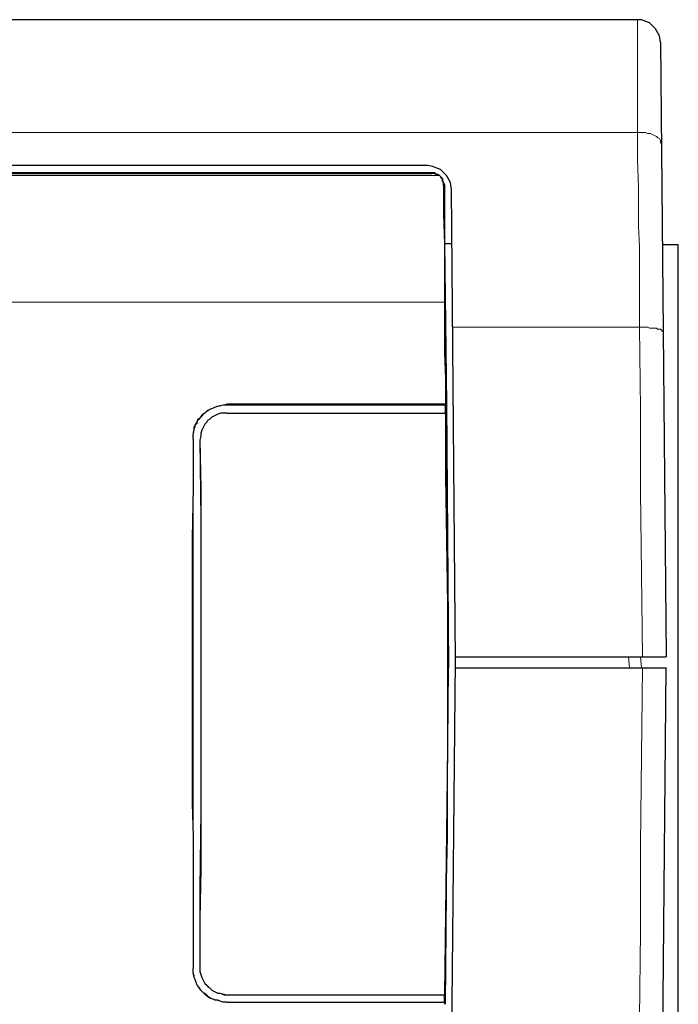
# Model space of a CAD drawing. Units: millimetres. Extents: x -296 to 296, y -209 to 209.
# Drawn here: x -133 to -105, y -129 to -88 of the extents above; entities that cross this region are included whole.
import ezdxf

# ---------------------------------------------------------------- set-up
doc = ezdxf.new("R2010")
doc.units = ezdxf.units.MM
doc.header["$MEASUREMENT"] = 0
doc.layers.add('layer 1', color=7, linetype='Continuous')

msp = doc.modelspace()

# ---------------------------------------------------------------- linework, layer by layer
at = {"layer": 'layer 1', "lineweight": 30}
for points in [[(-106.3763, -87.6512), (-106.3763, -87.6512), (-230.2437, -87.6512), (-230.2437, -87.6512)], [(-105.4027, -88.6249), (-105.4027, -88.6249), (-105.1487, -114.6599), (-105.1487, -114.6599)], [(-115.2663, -93.8319), (-115.2663, -93.8319), (-166.3627, -93.8319), (-166.3627, -93.8319)], [(-133.1733, -94.1705), (-133.1733, -94.1705), (-115.097, -94.1705), (-115.097, -94.1705)], [(-115.097, -94.1705), (-115.097, -94.1705), (-115.0547, -94.1282), (-115.0547, -94.1282)], [(-114.5467, -94.6362), (-114.5467, -94.6362), (-114.589, -94.6785), (-114.589, -94.6785)], [(-114.5467, -94.6362), (-114.5467, -94.6362), (-114.5467, -97.1339), (-114.5467, -97.1339)], [(-114.081, -114.8292), (-114.081, -114.8292), (-114.2503, -94.8479), (-114.2503, -94.8479)], [(-114.5467, -97.1339), (-114.5467, -97.1339), (-114.2503, -97.1339), (-114.2503, -97.1339)], [(-105.318, -97.1762), (-105.318, -97.1762), (-104.6407, -97.1762), (-104.6407, -97.1762)], [(-104.6407, -133.0749), (-104.6407, -133.0749), (-104.6407, -97.1762), (-104.6407, -97.1762)], [(-114.462, -103.9072), (-114.462, -103.9072), (-114.3773, -115.1255), (-114.3773, -115.1255)], [(-114.5043, -103.9495), (-114.5043, -103.9495), (-123.7753, -103.9495), (-123.7753, -103.9495)], [(-123.7753, -104.3305), (-123.7753, -104.3305), (-114.5043, -104.3305), (-114.5043, -104.3305)], [(-114.5043, -103.9919), (-114.5043, -103.9919), (-114.5043, -103.9495), (-114.5043, -103.9495)], [(-114.5043, -104.3305), (-114.5043, -104.3305), (-114.5043, -103.9919), (-114.5043, -103.9919)], [(-114.5043, -104.3305), (-114.5043, -104.3305), (-114.5043, -104.3305), (-114.5043, -104.3305)], [(-114.081, -114.6599), (-114.081, -114.6599), (-105.1487, -114.6599), (-105.1487, -114.6599)], [(-114.5043, -129.3919), (-114.5043, -129.3919), (-114.3773, -115.1255), (-114.3773, -115.1255)], [(-114.4197, -115.1255), (-114.4197, -115.1255), (-114.3773, -115.1255), (-114.3773, -115.1255)], [(-114.2927, -136.6309), (-114.2927, -136.6309), (-114.081, -114.8292), (-114.081, -114.8292)], [(-114.081, -115.1255), (-114.081, -115.1255), (-105.1487, -115.1255), (-105.1487, -115.1255)], [(-105.4027, -141.6262), (-105.4027, -141.6262), (-105.1487, -115.1255), (-105.1487, -115.1255)], [(-114.5467, -129.0109), (-114.5467, -129.0109), (-123.7753, -129.0109), (-123.7753, -129.0109)], [(-123.7753, -129.3072), (-123.7753, -129.3072), (-114.5467, -129.3072), (-114.5467, -129.3072)], [(-114.5467, -129.0109), (-114.5467, -129.0109), (-114.5467, -129.0109), (-114.5467, -129.0109)], [(-114.5467, -129.3072), (-114.5467, -129.3072), (-114.5467, -129.0109), (-114.5467, -129.0109)], [(-114.5467, -129.3072), (-114.5467, -129.3072), (-114.5467, -129.3072), (-114.5467, -129.3072)], [(-114.5467, -129.3072), (-114.5467, -129.3072), (-114.5467, -129.3919), (-114.5467, -129.3919)]]:
    msp.add_open_spline(points, degree=3, dxfattribs=at)
for points, knots in [([(-105.4027, -88.6249), (-105.4027, -88.6249), (-105.445, -88.3285), (-105.445, -88.3285), (-105.445, -88.3285), (-105.445, -88.3285), (-105.6143, -88.0322), (-105.6143, -88.0322), (-105.6143, -88.0322), (-105.6143, -88.0322), (-105.8683, -87.7782), (-105.8683, -87.7782), (-105.8683, -87.7782), (-105.8683, -87.7782), (-106.207, -87.6512), (-106.207, -87.6512), (-106.207, -87.6512), (-106.207, -87.6512), (-106.4187, -87.6512), (-106.4187, -87.6512)], [0, 0, 0, 0, 0.1666667, 0.1666667, 0.1666667, 0.1666667, 0.3333333, 0.3333333, 0.3333333, 0.3333333, 0.5, 0.5, 0.5, 0.5, 0.6666667, 0.6666667, 0.6666667, 0.6666667, 1, 1, 1, 1]), ([(-114.2503, -94.8479), (-114.2503, -94.8479), (-114.2927, -94.5515), (-114.2927, -94.5515), (-114.2927, -94.5515), (-114.2927, -94.5515), (-114.462, -94.2552), (-114.462, -94.2552), (-114.462, -94.2552), (-114.462, -94.2552), (-114.716, -94.0012), (-114.716, -94.0012), (-114.716, -94.0012), (-114.716, -94.0012), (-115.0547, -93.8742), (-115.0547, -93.8742), (-115.0547, -93.8742), (-115.0547, -93.8742), (-115.2663, -93.8319), (-115.2663, -93.8319)], [0, 0, 0, 0, 0.1666667, 0.1666667, 0.1666667, 0.1666667, 0.3333333, 0.3333333, 0.3333333, 0.3333333, 0.5, 0.5, 0.5, 0.5, 0.6666667, 0.6666667, 0.6666667, 0.6666667, 1, 1, 1, 1]), ([(-114.7583, -94.2552), (-114.7583, -94.2552), (-114.8007, -94.2552), (-114.8007, -94.2552), (-114.8007, -94.2552), (-114.8007, -94.2552), (-114.843, -94.2129), (-114.843, -94.2129), (-114.843, -94.2129), (-114.843, -94.2129), (-114.9277, -94.2129), (-114.9277, -94.2129), (-114.9277, -94.2129), (-114.9277, -94.2129), (-114.9277, -94.1705), (-114.9277, -94.1705), (-114.9277, -94.1705), (-114.9277, -94.1705), (-115.097, -94.1705), (-115.097, -94.1705)], [0, 0, 0, 0, 0.1666667, 0.1666667, 0.1666667, 0.1666667, 0.3333333, 0.3333333, 0.3333333, 0.3333333, 0.5, 0.5, 0.5, 0.5, 0.6666667, 0.6666667, 0.6666667, 0.6666667, 1, 1, 1, 1]), ([(-115.0547, -94.1282), (-115.0547, -94.1282), (-114.97, -94.1282), (-114.97, -94.1282), (-114.97, -94.1282), (-114.97, -94.1282), (-114.9277, -94.1705), (-114.9277, -94.1705), (-114.9277, -94.1705), (-114.9277, -94.1705), (-114.843, -94.2129), (-114.843, -94.2129), (-114.843, -94.2129), (-114.843, -94.2129), (-114.8007, -94.2129), (-114.8007, -94.2129), (-114.8007, -94.2129), (-114.8007, -94.2129), (-114.7583, -94.2552), (-114.7583, -94.2552), (-114.7583, -94.2552), (-114.7583, -94.2552), (-114.716, -94.2975), (-114.716, -94.2975), (-114.716, -94.2975), (-114.716, -94.2975), (-114.6737, -94.3399), (-114.6737, -94.3399), (-114.6737, -94.3399), (-114.6737, -94.3399), (-114.6313, -94.3822), (-114.6313, -94.3822), (-114.6313, -94.3822), (-114.6313, -94.3822), (-114.6313, -94.4669), (-114.6313, -94.4669), (-114.6313, -94.4669), (-114.6313, -94.4669), (-114.589, -94.5515), (-114.589, -94.5515), (-114.589, -94.5515), (-114.589, -94.5515), (-114.5467, -94.6362), (-114.5467, -94.6362)], [0, 0, 0, 0, 0.0833333, 0.0833333, 0.0833333, 0.0833333, 0.1666667, 0.1666667, 0.1666667, 0.1666667, 0.25, 0.25, 0.25, 0.25, 0.3333333, 0.3333333, 0.3333333, 0.3333333, 0.4166667, 0.4166667, 0.4166667, 0.4166667, 0.5, 0.5, 0.5, 0.5, 0.5833333, 0.5833333, 0.5833333, 0.5833333, 0.6666667, 0.6666667, 0.6666667, 0.6666667, 0.75, 0.75, 0.75, 0.75, 0.8333333, 0.8333333, 0.8333333, 0.8333333, 1, 1, 1, 1]), ([(-114.589, -94.6785), (-114.589, -94.6785), (-114.589, -94.5515), (-114.589, -94.5515), (-114.589, -94.5515), (-114.589, -94.5515), (-114.6313, -94.5092), (-114.6313, -94.5092), (-114.6313, -94.5092), (-114.6313, -94.5092), (-114.6313, -94.4245), (-114.6313, -94.4245), (-114.6313, -94.4245), (-114.6313, -94.4245), (-114.6737, -94.3822), (-114.6737, -94.3822), (-114.6737, -94.3822), (-114.6737, -94.3822), (-114.716, -94.2975), (-114.716, -94.2975), (-114.716, -94.2975), (-114.716, -94.2975), (-114.7583, -94.2552), (-114.7583, -94.2552)], [0, 0, 0, 0, 0.1428571, 0.1428571, 0.1428571, 0.1428571, 0.2857143, 0.2857143, 0.2857143, 0.2857143, 0.4285714, 0.4285714, 0.4285714, 0.4285714, 0.5714286, 0.5714286, 0.5714286, 0.5714286, 0.7142857, 0.7142857, 0.7142857, 0.7142857, 1, 1, 1, 1]), ([(-114.589, -94.6785), (-114.589, -94.6785), (-114.589, -95.9062), (-114.589, -95.9062), (-114.589, -95.9062), (-114.589, -95.9062), (-114.5467, -97.1339), (-114.5467, -97.1339), (-114.5467, -97.1339), (-114.5467, -97.1339), (-114.5467, -99.6315), (-114.5467, -99.6315)], [0, 0, 0, 0, 0.25, 0.25, 0.25, 0.25, 0.5, 0.5, 0.5, 0.5, 1, 1, 1, 1]), ([(-114.5467, -97.1339), (-114.5467, -97.1339), (-114.5043, -100.5205), (-114.5043, -100.5205), (-114.5043, -100.5205), (-114.5043, -100.5205), (-114.462, -103.9072), (-114.462, -103.9072)], [0, 0, 0, 0, 0.3333333, 0.3333333, 0.3333333, 0.3333333, 1, 1, 1, 1]), ([(-114.5467, -99.6315), (-114.5467, -99.6315), (-114.5467, -101.7905), (-114.5467, -101.7905), (-114.5467, -101.7905), (-114.5467, -101.7905), (-114.5043, -102.8489), (-114.5043, -102.8489), (-114.5043, -102.8489), (-114.5043, -102.8489), (-114.5043, -103.9072), (-114.5043, -103.9072)], [0, 0, 0, 0, 0.25, 0.25, 0.25, 0.25, 0.5, 0.5, 0.5, 0.5, 1, 1, 1, 1]), ([(-114.5043, -103.9072), (-114.5043, -103.9072), (-114.5043, -103.9495), (-114.5043, -103.9495), (-114.5043, -103.9495), (-114.5043, -103.9495), (-114.5043, -103.9495), (-114.5043, -103.9495)], [0, 0, 0, 0, 0.3333333, 0.3333333, 0.3333333, 0.3333333, 1, 1, 1, 1]), ([(-125.2147, -105.4312), (-125.2147, -105.4312), (-125.2147, -105.2619), (-125.2147, -105.2619), (-125.2147, -105.2619), (-125.2147, -105.2619), (-125.1723, -105.0502), (-125.1723, -105.0502), (-125.1723, -105.0502), (-125.1723, -105.0502), (-125.1723, -104.9232), (-125.1723, -104.9232), (-125.1723, -104.9232), (-125.1723, -104.9232), (-125.13, -104.8385), (-125.13, -104.8385), (-125.13, -104.8385), (-125.13, -104.8385), (-125.0453, -104.7115), (-125.0453, -104.7115), (-125.0453, -104.7115), (-125.0453, -104.7115), (-125.003, -104.5845), (-125.003, -104.5845), (-125.003, -104.5845), (-125.003, -104.5845), (-124.876, -104.4999), (-124.876, -104.4999), (-124.876, -104.4999), (-124.876, -104.4999), (-124.7913, -104.3729), (-124.7913, -104.3729), (-124.7913, -104.3729), (-124.7913, -104.3729), (-124.7067, -104.3305), (-124.7067, -104.3305), (-124.7067, -104.3305), (-124.7067, -104.3305), (-124.622, -104.2459), (-124.622, -104.2459), (-124.622, -104.2459), (-124.622, -104.2459), (-124.495, -104.1612), (-124.495, -104.1612), (-124.495, -104.1612), (-124.495, -104.1612), (-124.368, -104.1189), (-124.368, -104.1189), (-124.368, -104.1189), (-124.368, -104.1189), (-124.2833, -104.0765), (-124.2833, -104.0765), (-124.2833, -104.0765), (-124.2833, -104.0765), (-124.1563, -104.0342), (-124.1563, -104.0342), (-124.1563, -104.0342), (-124.1563, -104.0342), (-123.987, -103.9919), (-123.987, -103.9919), (-123.987, -103.9919), (-123.987, -103.9919), (-123.7753, -103.9495), (-123.7753, -103.9495)], [0, 0, 0, 0, 0.0588235, 0.0588235, 0.0588235, 0.0588235, 0.1176471, 0.1176471, 0.1176471, 0.1176471, 0.1764706, 0.1764706, 0.1764706, 0.1764706, 0.2352941, 0.2352941, 0.2352941, 0.2352941, 0.2941176, 0.2941176, 0.2941176, 0.2941176, 0.3529412, 0.3529412, 0.3529412, 0.3529412, 0.4117647, 0.4117647, 0.4117647, 0.4117647, 0.4705882, 0.4705882, 0.4705882, 0.4705882, 0.5294118, 0.5294118, 0.5294118, 0.5294118, 0.5882353, 0.5882353, 0.5882353, 0.5882353, 0.6470588, 0.6470588, 0.6470588, 0.6470588, 0.7058824, 0.7058824, 0.7058824, 0.7058824, 0.7647059, 0.7647059, 0.7647059, 0.7647059, 0.8235294, 0.8235294, 0.8235294, 0.8235294, 0.8823529, 0.8823529, 0.8823529, 0.8823529, 1, 1, 1, 1]), ([(-123.7753, -104.3305), (-123.7753, -104.3305), (-124.0293, -104.3305), (-124.0293, -104.3305), (-124.0293, -104.3305), (-124.0293, -104.3305), (-124.1563, -104.3729), (-124.1563, -104.3729), (-124.1563, -104.3729), (-124.1563, -104.3729), (-124.241, -104.4152), (-124.241, -104.4152), (-124.241, -104.4152), (-124.241, -104.4152), (-124.3257, -104.4575), (-124.3257, -104.4575), (-124.3257, -104.4575), (-124.3257, -104.4575), (-124.4103, -104.4999), (-124.4103, -104.4999), (-124.4103, -104.4999), (-124.4103, -104.4999), (-124.495, -104.5845), (-124.495, -104.5845), (-124.495, -104.5845), (-124.495, -104.5845), (-124.5797, -104.6269), (-124.5797, -104.6269), (-124.5797, -104.6269), (-124.5797, -104.6269), (-124.622, -104.7115), (-124.622, -104.7115), (-124.622, -104.7115), (-124.622, -104.7115), (-124.7067, -104.7962), (-124.7067, -104.7962), (-124.7067, -104.7962), (-124.7067, -104.7962), (-124.749, -104.8809), (-124.749, -104.8809), (-124.749, -104.8809), (-124.749, -104.8809), (-124.7913, -104.9655), (-124.7913, -104.9655), (-124.7913, -104.9655), (-124.7913, -104.9655), (-124.8337, -105.0502), (-124.8337, -105.0502), (-124.8337, -105.0502), (-124.8337, -105.0502), (-124.876, -105.1772), (-124.876, -105.1772), (-124.876, -105.1772), (-124.876, -105.1772), (-124.876, -105.3042), (-124.876, -105.3042), (-124.876, -105.3042), (-124.876, -105.3042), (-124.9183, -105.4735), (-124.9183, -105.4735)], [0, 0, 0, 0, 0.0625, 0.0625, 0.0625, 0.0625, 0.125, 0.125, 0.125, 0.125, 0.1875, 0.1875, 0.1875, 0.1875, 0.25, 0.25, 0.25, 0.25, 0.3125, 0.3125, 0.3125, 0.3125, 0.375, 0.375, 0.375, 0.375, 0.4375, 0.4375, 0.4375, 0.4375, 0.5, 0.5, 0.5, 0.5, 0.5625, 0.5625, 0.5625, 0.5625, 0.625, 0.625, 0.625, 0.625, 0.6875, 0.6875, 0.6875, 0.6875, 0.75, 0.75, 0.75, 0.75, 0.8125, 0.8125, 0.8125, 0.8125, 0.875, 0.875, 0.875, 0.875, 1, 1, 1, 1]), ([(-114.5043, -104.3305), (-114.5043, -104.3305), (-114.5043, -106.9975), (-114.5043, -106.9975), (-114.5043, -106.9975), (-114.5043, -106.9975), (-114.462, -109.7069), (-114.462, -109.7069), (-114.462, -109.7069), (-114.462, -109.7069), (-114.4197, -112.4585), (-114.4197, -112.4585), (-114.4197, -112.4585), (-114.4197, -112.4585), (-114.4197, -115.1255), (-114.4197, -115.1255)], [0, 0, 0, 0, 0.2, 0.2, 0.2, 0.2, 0.4, 0.4, 0.4, 0.4, 0.6, 0.6, 0.6, 0.6, 1, 1, 1, 1]), ([(-125.2147, -105.4312), (-125.2147, -105.4312), (-125.2147, -107.5055), (-125.2147, -107.5055), (-125.2147, -107.5055), (-125.2147, -107.5055), (-125.257, -109.6222), (-125.257, -109.6222), (-125.257, -109.6222), (-125.257, -109.6222), (-125.257, -120.8829), (-125.257, -120.8829), (-125.257, -120.8829), (-125.257, -120.8829), (-125.2147, -122.2799), (-125.2147, -122.2799), (-125.2147, -122.2799), (-125.2147, -122.2799), (-125.2147, -127.8679), (-125.2147, -127.8679)], [0, 0, 0, 0, 0.1666667, 0.1666667, 0.1666667, 0.1666667, 0.3333333, 0.3333333, 0.3333333, 0.3333333, 0.5, 0.5, 0.5, 0.5, 0.6666667, 0.6666667, 0.6666667, 0.6666667, 1, 1, 1, 1]), ([(-124.9183, -105.4735), (-124.9183, -105.4735), (-124.876, -107.5479), (-124.876, -107.5479), (-124.876, -107.5479), (-124.876, -107.5479), (-124.876, -123.6769), (-124.876, -123.6769), (-124.876, -123.6769), (-124.876, -123.6769), (-124.9183, -125.7512), (-124.9183, -125.7512), (-124.9183, -125.7512), (-124.9183, -125.7512), (-124.9183, -127.8255), (-124.9183, -127.8255)], [0, 0, 0, 0, 0.2, 0.2, 0.2, 0.2, 0.4, 0.4, 0.4, 0.4, 0.6, 0.6, 0.6, 0.6, 1, 1, 1, 1]), ([(-114.4197, -115.1255), (-114.4197, -115.1255), (-114.4197, -118.5969), (-114.4197, -118.5969), (-114.4197, -118.5969), (-114.4197, -118.5969), (-114.462, -122.1105), (-114.462, -122.1105), (-114.462, -122.1105), (-114.462, -122.1105), (-114.5043, -125.5395), (-114.5043, -125.5395), (-114.5043, -125.5395), (-114.5043, -125.5395), (-114.5467, -129.0109), (-114.5467, -129.0109)], [0, 0, 0, 0, 0.2, 0.2, 0.2, 0.2, 0.4, 0.4, 0.4, 0.4, 0.6, 0.6, 0.6, 0.6, 1, 1, 1, 1]), ([(-123.7753, -129.3072), (-123.7753, -129.3072), (-123.9447, -129.3072), (-123.9447, -129.3072), (-123.9447, -129.3072), (-123.9447, -129.3072), (-124.1563, -129.2225), (-124.1563, -129.2225), (-124.1563, -129.2225), (-124.1563, -129.2225), (-124.241, -129.2225), (-124.241, -129.2225), (-124.241, -129.2225), (-124.241, -129.2225), (-124.368, -129.1802), (-124.368, -129.1802), (-124.368, -129.1802), (-124.368, -129.1802), (-124.495, -129.1379), (-124.495, -129.1379), (-124.495, -129.1379), (-124.495, -129.1379), (-124.622, -129.0532), (-124.622, -129.0532), (-124.622, -129.0532), (-124.622, -129.0532), (-124.7067, -128.9685), (-124.7067, -128.9685), (-124.7067, -128.9685), (-124.7067, -128.9685), (-124.7913, -128.8839), (-124.7913, -128.8839), (-124.7913, -128.8839), (-124.7913, -128.8839), (-124.876, -128.7992), (-124.876, -128.7992), (-124.876, -128.7992), (-124.876, -128.7992), (-124.9607, -128.6722), (-124.9607, -128.6722), (-124.9607, -128.6722), (-124.9607, -128.6722), (-125.0453, -128.5875), (-125.0453, -128.5875), (-125.0453, -128.5875), (-125.0453, -128.5875), (-125.0877, -128.4605), (-125.0877, -128.4605), (-125.0877, -128.4605), (-125.0877, -128.4605), (-125.13, -128.3335), (-125.13, -128.3335), (-125.13, -128.3335), (-125.13, -128.3335), (-125.1723, -128.2489), (-125.1723, -128.2489), (-125.1723, -128.2489), (-125.1723, -128.2489), (-125.2147, -128.0372), (-125.2147, -128.0372), (-125.2147, -128.0372), (-125.2147, -128.0372), (-125.2147, -127.8679), (-125.2147, -127.8679)], [0, 0, 0, 0, 0.0588235, 0.0588235, 0.0588235, 0.0588235, 0.1176471, 0.1176471, 0.1176471, 0.1176471, 0.1764706, 0.1764706, 0.1764706, 0.1764706, 0.2352941, 0.2352941, 0.2352941, 0.2352941, 0.2941176, 0.2941176, 0.2941176, 0.2941176, 0.3529412, 0.3529412, 0.3529412, 0.3529412, 0.4117647, 0.4117647, 0.4117647, 0.4117647, 0.4705882, 0.4705882, 0.4705882, 0.4705882, 0.5294118, 0.5294118, 0.5294118, 0.5294118, 0.5882353, 0.5882353, 0.5882353, 0.5882353, 0.6470588, 0.6470588, 0.6470588, 0.6470588, 0.7058824, 0.7058824, 0.7058824, 0.7058824, 0.7647059, 0.7647059, 0.7647059, 0.7647059, 0.8235294, 0.8235294, 0.8235294, 0.8235294, 0.8823529, 0.8823529, 0.8823529, 0.8823529, 1, 1, 1, 1]), ([(-124.9183, -127.8255), (-124.9183, -127.8255), (-124.9183, -127.9949), (-124.9183, -127.9949), (-124.9183, -127.9949), (-124.9183, -127.9949), (-124.876, -128.1219), (-124.876, -128.1219), (-124.876, -128.1219), (-124.876, -128.1219), (-124.8337, -128.2489), (-124.8337, -128.2489), (-124.8337, -128.2489), (-124.8337, -128.2489), (-124.7913, -128.3335), (-124.7913, -128.3335), (-124.7913, -128.3335), (-124.7913, -128.3335), (-124.749, -128.4182), (-124.749, -128.4182), (-124.749, -128.4182), (-124.749, -128.4182), (-124.7067, -128.5029), (-124.7067, -128.5029), (-124.7067, -128.5029), (-124.7067, -128.5029), (-124.622, -128.5875), (-124.622, -128.5875), (-124.622, -128.5875), (-124.622, -128.5875), (-124.5797, -128.6299), (-124.5797, -128.6299), (-124.5797, -128.6299), (-124.5797, -128.6299), (-124.495, -128.7145), (-124.495, -128.7145), (-124.495, -128.7145), (-124.495, -128.7145), (-124.4103, -128.7992), (-124.4103, -128.7992), (-124.4103, -128.7992), (-124.4103, -128.7992), (-124.3257, -128.8415), (-124.3257, -128.8415), (-124.3257, -128.8415), (-124.3257, -128.8415), (-124.241, -128.8839), (-124.241, -128.8839), (-124.241, -128.8839), (-124.241, -128.8839), (-124.1563, -128.9262), (-124.1563, -128.9262), (-124.1563, -128.9262), (-124.1563, -128.9262), (-124.0717, -128.9262), (-124.0717, -128.9262), (-124.0717, -128.9262), (-124.0717, -128.9262), (-123.9023, -128.9685), (-123.9023, -128.9685), (-123.9023, -128.9685), (-123.9023, -128.9685), (-123.7753, -129.0109), (-123.7753, -129.0109)], [0, 0, 0, 0, 0.0588235, 0.0588235, 0.0588235, 0.0588235, 0.1176471, 0.1176471, 0.1176471, 0.1176471, 0.1764706, 0.1764706, 0.1764706, 0.1764706, 0.2352941, 0.2352941, 0.2352941, 0.2352941, 0.2941176, 0.2941176, 0.2941176, 0.2941176, 0.3529412, 0.3529412, 0.3529412, 0.3529412, 0.4117647, 0.4117647, 0.4117647, 0.4117647, 0.4705882, 0.4705882, 0.4705882, 0.4705882, 0.5294118, 0.5294118, 0.5294118, 0.5294118, 0.5882353, 0.5882353, 0.5882353, 0.5882353, 0.6470588, 0.6470588, 0.6470588, 0.6470588, 0.7058824, 0.7058824, 0.7058824, 0.7058824, 0.7647059, 0.7647059, 0.7647059, 0.7647059, 0.8235294, 0.8235294, 0.8235294, 0.8235294, 0.8823529, 0.8823529, 0.8823529, 0.8823529, 1, 1, 1, 1])]:
    msp.add_open_spline(points, degree=3, knots=knots, dxfattribs=at)
at = {"layer": 'layer 1', "lineweight": 5}
for points in [[(-106.3763, -92.4349), (-106.3763, -92.4349), (-106.3763, -87.6512), (-106.3763, -87.6512)], [(-232.0217, -92.4349), (-232.0217, -92.4349), (-106.3763, -92.4349), (-106.3763, -92.4349)], [(-166.151, -94.1282), (-166.151, -94.1282), (-115.0547, -94.1282), (-115.0547, -94.1282)], [(-133.1733, -94.2552), (-133.1733, -94.2552), (-114.7583, -94.2552), (-114.7583, -94.2552)], [(-138.0417, -99.6315), (-138.0417, -99.6315), (-114.5467, -99.6315), (-114.5467, -99.6315)], [(-114.208, -100.6899), (-114.208, -100.6899), (-106.2917, -100.6899), (-106.2917, -100.6899)], [(-114.5043, -103.9072), (-114.5043, -103.9072), (-114.462, -103.9072), (-114.462, -103.9072)], [(-123.7753, -103.9919), (-123.7753, -103.9919), (-123.7753, -103.9495), (-123.7753, -103.9495)], [(-123.7753, -103.9919), (-123.7753, -103.9919), (-114.5043, -103.9919), (-114.5043, -103.9919)], [(-123.7753, -104.3305), (-123.7753, -104.3305), (-123.7753, -104.3305), (-123.7753, -104.3305)], [(-114.5043, -104.3305), (-114.5043, -104.3305), (-123.7753, -104.3305), (-123.7753, -104.3305)], [(-125.2147, -105.4312), (-125.2147, -105.4312), (-125.2147, -105.4312), (-125.2147, -105.4312)], [(-125.2147, -105.4312), (-125.2147, -105.4312), (-125.2147, -127.8255), (-125.2147, -127.8255)], [(-124.9183, -105.4735), (-124.9183, -105.4735), (-124.9183, -105.4735), (-124.9183, -105.4735)], [(-106.715, -115.1255), (-106.715, -115.1255), (-106.7573, -114.6599), (-106.7573, -114.6599)], [(-106.2493, -114.6599), (-106.2493, -114.6599), (-106.207, -115.1255), (-106.207, -115.1255)], [(-125.2147, -127.8255), (-125.2147, -127.8255), (-125.2147, -127.8679), (-125.2147, -127.8679)], [(-124.9183, -127.8255), (-124.9183, -127.8255), (-124.9183, -127.8255), (-124.9183, -127.8255)], [(-123.7753, -129.0109), (-123.7753, -129.0109), (-123.7753, -129.0109), (-123.7753, -129.0109)], [(-123.7753, -129.0109), (-123.7753, -129.0109), (-114.5467, -129.0109), (-114.5467, -129.0109)], [(-123.7753, -129.3072), (-123.7753, -129.3072), (-123.7753, -129.3072), (-123.7753, -129.3072)], [(-114.5467, -129.3072), (-114.5467, -129.3072), (-123.7753, -129.3072), (-123.7753, -129.3072)]]:
    msp.add_open_spline(points, degree=3, dxfattribs=at)
for points, knots in [([(-106.3763, -92.4349), (-106.3763, -92.4349), (-106.0377, -92.4349), (-106.0377, -92.4349), (-106.0377, -92.4349), (-106.0377, -92.4349), (-105.953, -92.4772), (-105.953, -92.4772), (-105.953, -92.4772), (-105.953, -92.4772), (-105.826, -92.4772), (-105.826, -92.4772), (-105.826, -92.4772), (-105.826, -92.4772), (-105.7413, -92.5195), (-105.7413, -92.5195), (-105.7413, -92.5195), (-105.7413, -92.5195), (-105.6567, -92.5619), (-105.6567, -92.5619), (-105.6567, -92.5619), (-105.6567, -92.5619), (-105.572, -92.6042), (-105.572, -92.6042), (-105.572, -92.6042), (-105.572, -92.6042), (-105.5297, -92.6465), (-105.5297, -92.6465), (-105.5297, -92.6465), (-105.5297, -92.6465), (-105.445, -92.6889), (-105.445, -92.6889), (-105.445, -92.6889), (-105.445, -92.6889), (-105.4027, -92.7735), (-105.4027, -92.7735), (-105.4027, -92.7735), (-105.4027, -92.7735), (-105.4027, -92.8582), (-105.4027, -92.8582), (-105.4027, -92.8582), (-105.4027, -92.8582), (-105.3603, -92.9429), (-105.3603, -92.9429)], [0, 0, 0, 0, 0.0833333, 0.0833333, 0.0833333, 0.0833333, 0.1666667, 0.1666667, 0.1666667, 0.1666667, 0.25, 0.25, 0.25, 0.25, 0.3333333, 0.3333333, 0.3333333, 0.3333333, 0.4166667, 0.4166667, 0.4166667, 0.4166667, 0.5, 0.5, 0.5, 0.5, 0.5833333, 0.5833333, 0.5833333, 0.5833333, 0.6666667, 0.6666667, 0.6666667, 0.6666667, 0.75, 0.75, 0.75, 0.75, 0.8333333, 0.8333333, 0.8333333, 0.8333333, 1, 1, 1, 1]), ([(-106.2917, -100.6899), (-106.2917, -100.6899), (-106.2917, -97.2609), (-106.2917, -97.2609), (-106.2917, -97.2609), (-106.2917, -97.2609), (-106.334, -96.4142), (-106.334, -96.4142), (-106.334, -96.4142), (-106.334, -96.4142), (-106.334, -94.7632), (-106.334, -94.7632), (-106.334, -94.7632), (-106.334, -94.7632), (-106.3763, -93.5779), (-106.3763, -93.5779), (-106.3763, -93.5779), (-106.3763, -93.5779), (-106.3763, -92.4349), (-106.3763, -92.4349)], [0, 0, 0, 0, 0.1666667, 0.1666667, 0.1666667, 0.1666667, 0.3333333, 0.3333333, 0.3333333, 0.3333333, 0.5, 0.5, 0.5, 0.5, 0.6666667, 0.6666667, 0.6666667, 0.6666667, 1, 1, 1, 1]), ([(-106.2917, -100.6899), (-106.2917, -100.6899), (-105.953, -100.6899), (-105.953, -100.6899), (-105.953, -100.6899), (-105.953, -100.6899), (-105.8683, -100.7322), (-105.8683, -100.7322), (-105.8683, -100.7322), (-105.8683, -100.7322), (-105.572, -100.7322), (-105.572, -100.7322), (-105.572, -100.7322), (-105.572, -100.7322), (-105.5297, -100.7745), (-105.5297, -100.7745), (-105.5297, -100.7745), (-105.5297, -100.7745), (-105.4027, -100.7745), (-105.4027, -100.7745), (-105.4027, -100.7745), (-105.4027, -100.7745), (-105.3603, -100.8169), (-105.3603, -100.8169), (-105.3603, -100.8169), (-105.3603, -100.8169), (-105.318, -100.8592), (-105.318, -100.8592), (-105.318, -100.8592), (-105.318, -100.8592), (-105.2757, -100.8592), (-105.2757, -100.8592)], [0, 0, 0, 0, 0.1111111, 0.1111111, 0.1111111, 0.1111111, 0.2222222, 0.2222222, 0.2222222, 0.2222222, 0.3333333, 0.3333333, 0.3333333, 0.3333333, 0.4444444, 0.4444444, 0.4444444, 0.4444444, 0.5555556, 0.5555556, 0.5555556, 0.5555556, 0.6666667, 0.6666667, 0.6666667, 0.6666667, 0.7777778, 0.7777778, 0.7777778, 0.7777778, 1, 1, 1, 1]), ([(-106.1647, -114.6599), (-106.1647, -114.6599), (-106.207, -111.1462), (-106.207, -111.1462), (-106.207, -111.1462), (-106.207, -111.1462), (-106.2493, -107.6325), (-106.2493, -107.6325), (-106.2493, -107.6325), (-106.2493, -107.6325), (-106.2493, -104.1612), (-106.2493, -104.1612), (-106.2493, -104.1612), (-106.2493, -104.1612), (-106.2917, -100.6899), (-106.2917, -100.6899)], [0, 0, 0, 0, 0.2, 0.2, 0.2, 0.2, 0.4, 0.4, 0.4, 0.4, 0.6, 0.6, 0.6, 0.6, 1, 1, 1, 1]), ([(-114.3773, -115.1255), (-114.3773, -115.1255), (-114.4197, -112.3315), (-114.4197, -112.3315), (-114.4197, -112.3315), (-114.4197, -112.3315), (-114.4197, -109.4952), (-114.4197, -109.4952), (-114.4197, -109.4952), (-114.4197, -109.4952), (-114.462, -106.7012), (-114.462, -106.7012), (-114.462, -106.7012), (-114.462, -106.7012), (-114.5043, -103.9072), (-114.5043, -103.9072)], [0, 0, 0, 0, 0.2, 0.2, 0.2, 0.2, 0.4, 0.4, 0.4, 0.4, 0.6, 0.6, 0.6, 0.6, 1, 1, 1, 1]), ([(-123.7753, -103.9919), (-123.7753, -103.9919), (-123.9447, -103.9919), (-123.9447, -103.9919), (-123.9447, -103.9919), (-123.9447, -103.9919), (-124.0717, -104.0342), (-124.0717, -104.0342), (-124.0717, -104.0342), (-124.0717, -104.0342), (-124.1987, -104.0342), (-124.1987, -104.0342), (-124.1987, -104.0342), (-124.1987, -104.0342), (-124.2833, -104.0765), (-124.2833, -104.0765), (-124.2833, -104.0765), (-124.2833, -104.0765), (-124.368, -104.1189), (-124.368, -104.1189), (-124.368, -104.1189), (-124.368, -104.1189), (-124.495, -104.1612), (-124.495, -104.1612), (-124.495, -104.1612), (-124.495, -104.1612), (-124.5797, -104.2035), (-124.5797, -104.2035), (-124.5797, -104.2035), (-124.5797, -104.2035), (-124.6643, -104.2882), (-124.6643, -104.2882), (-124.6643, -104.2882), (-124.6643, -104.2882), (-124.749, -104.3305), (-124.749, -104.3305), (-124.749, -104.3305), (-124.749, -104.3305), (-124.7913, -104.4152), (-124.7913, -104.4152), (-124.7913, -104.4152), (-124.7913, -104.4152), (-124.876, -104.4999), (-124.876, -104.4999), (-124.876, -104.4999), (-124.876, -104.4999), (-124.9183, -104.5845), (-124.9183, -104.5845), (-124.9183, -104.5845), (-124.9183, -104.5845), (-125.003, -104.6269), (-125.003, -104.6269), (-125.003, -104.6269), (-125.003, -104.6269), (-125.0453, -104.7539), (-125.0453, -104.7539), (-125.0453, -104.7539), (-125.0453, -104.7539), (-125.13, -104.8385), (-125.13, -104.8385), (-125.13, -104.8385), (-125.13, -104.8385), (-125.13, -104.9232), (-125.13, -104.9232), (-125.13, -104.9232), (-125.13, -104.9232), (-125.1723, -105.0079), (-125.1723, -105.0079), (-125.1723, -105.0079), (-125.1723, -105.0079), (-125.2147, -105.1349), (-125.2147, -105.1349), (-125.2147, -105.1349), (-125.2147, -105.1349), (-125.2147, -105.4312), (-125.2147, -105.4312)], [0, 0, 0, 0, 0.05, 0.05, 0.05, 0.05, 0.1, 0.1, 0.1, 0.1, 0.15, 0.15, 0.15, 0.15, 0.2, 0.2, 0.2, 0.2, 0.25, 0.25, 0.25, 0.25, 0.3, 0.3, 0.3, 0.3, 0.35, 0.35, 0.35, 0.35, 0.4, 0.4, 0.4, 0.4, 0.45, 0.45, 0.45, 0.45, 0.5, 0.5, 0.5, 0.5, 0.55, 0.55, 0.55, 0.55, 0.6, 0.6, 0.6, 0.6, 0.65, 0.65, 0.65, 0.65, 0.7, 0.7, 0.7, 0.7, 0.75, 0.75, 0.75, 0.75, 0.8, 0.8, 0.8, 0.8, 0.85, 0.85, 0.85, 0.85, 0.9, 0.9, 0.9, 0.9, 1, 1, 1, 1]), ([(-124.9183, -105.4735), (-124.9183, -105.4735), (-124.876, -105.3042), (-124.876, -105.3042), (-124.876, -105.3042), (-124.876, -105.3042), (-124.876, -105.1772), (-124.876, -105.1772), (-124.876, -105.1772), (-124.876, -105.1772), (-124.8337, -105.0502), (-124.8337, -105.0502), (-124.8337, -105.0502), (-124.8337, -105.0502), (-124.7913, -104.9655), (-124.7913, -104.9655), (-124.7913, -104.9655), (-124.7913, -104.9655), (-124.749, -104.8809), (-124.749, -104.8809), (-124.749, -104.8809), (-124.749, -104.8809), (-124.7067, -104.7962), (-124.7067, -104.7962), (-124.7067, -104.7962), (-124.7067, -104.7962), (-124.622, -104.7115), (-124.622, -104.7115), (-124.622, -104.7115), (-124.622, -104.7115), (-124.5797, -104.6269), (-124.5797, -104.6269), (-124.5797, -104.6269), (-124.5797, -104.6269), (-124.495, -104.5845), (-124.495, -104.5845), (-124.495, -104.5845), (-124.495, -104.5845), (-124.4103, -104.4999), (-124.4103, -104.4999), (-124.4103, -104.4999), (-124.4103, -104.4999), (-124.3257, -104.4575), (-124.3257, -104.4575), (-124.3257, -104.4575), (-124.3257, -104.4575), (-124.241, -104.4152), (-124.241, -104.4152), (-124.241, -104.4152), (-124.241, -104.4152), (-124.1563, -104.3729), (-124.1563, -104.3729), (-124.1563, -104.3729), (-124.1563, -104.3729), (-124.0717, -104.3305), (-124.0717, -104.3305), (-124.0717, -104.3305), (-124.0717, -104.3305), (-123.7753, -104.3305), (-123.7753, -104.3305)], [0, 0, 0, 0, 0.0625, 0.0625, 0.0625, 0.0625, 0.125, 0.125, 0.125, 0.125, 0.1875, 0.1875, 0.1875, 0.1875, 0.25, 0.25, 0.25, 0.25, 0.3125, 0.3125, 0.3125, 0.3125, 0.375, 0.375, 0.375, 0.375, 0.4375, 0.4375, 0.4375, 0.4375, 0.5, 0.5, 0.5, 0.5, 0.5625, 0.5625, 0.5625, 0.5625, 0.625, 0.625, 0.625, 0.625, 0.6875, 0.6875, 0.6875, 0.6875, 0.75, 0.75, 0.75, 0.75, 0.8125, 0.8125, 0.8125, 0.8125, 0.875, 0.875, 0.875, 0.875, 1, 1, 1, 1]), ([(-124.9183, -105.4735), (-124.9183, -105.4735), (-124.876, -108.8179), (-124.876, -108.8179), (-124.876, -108.8179), (-124.876, -108.8179), (-124.876, -121.1792), (-124.876, -121.1792), (-124.876, -121.1792), (-124.876, -121.1792), (-124.9183, -124.4812), (-124.9183, -124.4812), (-124.9183, -124.4812), (-124.9183, -124.4812), (-124.9183, -127.8255), (-124.9183, -127.8255)], [0, 0, 0, 0, 0.2, 0.2, 0.2, 0.2, 0.4, 0.4, 0.4, 0.4, 0.6, 0.6, 0.6, 0.6, 1, 1, 1, 1]), ([(-114.5043, -129.3919), (-114.5043, -129.3919), (-114.5043, -126.7249), (-114.5043, -126.7249), (-114.5043, -126.7249), (-114.5043, -126.7249), (-114.462, -124.1002), (-114.462, -124.1002), (-114.462, -124.1002), (-114.462, -124.1002), (-114.4197, -122.3222), (-114.4197, -122.3222), (-114.4197, -122.3222), (-114.4197, -122.3222), (-114.4197, -117.8349), (-114.4197, -117.8349), (-114.4197, -117.8349), (-114.4197, -117.8349), (-114.3773, -115.1255), (-114.3773, -115.1255)], [0, 0, 0, 0, 0.1666667, 0.1666667, 0.1666667, 0.1666667, 0.3333333, 0.3333333, 0.3333333, 0.3333333, 0.5, 0.5, 0.5, 0.5, 0.6666667, 0.6666667, 0.6666667, 0.6666667, 1, 1, 1, 1]), ([(-106.2917, -129.9845), (-106.2917, -129.9845), (-106.2493, -126.3015), (-106.2493, -126.3015), (-106.2493, -126.3015), (-106.2493, -126.3015), (-106.2493, -122.6185), (-106.2493, -122.6185), (-106.2493, -122.6185), (-106.2493, -122.6185), (-106.207, -118.8509), (-106.207, -118.8509), (-106.207, -118.8509), (-106.207, -118.8509), (-106.1647, -115.1255), (-106.1647, -115.1255)], [0, 0, 0, 0, 0.2, 0.2, 0.2, 0.2, 0.4, 0.4, 0.4, 0.4, 0.6, 0.6, 0.6, 0.6, 1, 1, 1, 1]), ([(-125.2147, -127.8255), (-125.2147, -127.8255), (-125.2147, -128.0372), (-125.2147, -128.0372), (-125.2147, -128.0372), (-125.2147, -128.0372), (-125.1723, -128.1642), (-125.1723, -128.1642), (-125.1723, -128.1642), (-125.1723, -128.1642), (-125.1723, -128.2489), (-125.1723, -128.2489), (-125.1723, -128.2489), (-125.1723, -128.2489), (-125.13, -128.3759), (-125.13, -128.3759), (-125.13, -128.3759), (-125.13, -128.3759), (-125.0877, -128.4605), (-125.0877, -128.4605), (-125.0877, -128.4605), (-125.0877, -128.4605), (-125.0453, -128.5452), (-125.0453, -128.5452), (-125.0453, -128.5452), (-125.0453, -128.5452), (-125.003, -128.6299), (-125.003, -128.6299), (-125.003, -128.6299), (-125.003, -128.6299), (-124.9183, -128.7145), (-124.9183, -128.7145), (-124.9183, -128.7145), (-124.9183, -128.7145), (-124.876, -128.7992), (-124.876, -128.7992), (-124.876, -128.7992), (-124.876, -128.7992), (-124.7913, -128.8839), (-124.7913, -128.8839), (-124.7913, -128.8839), (-124.7913, -128.8839), (-124.7067, -128.9262), (-124.7067, -128.9262), (-124.7067, -128.9262), (-124.7067, -128.9262), (-124.622, -129.0109), (-124.622, -129.0109), (-124.622, -129.0109), (-124.622, -129.0109), (-124.5797, -129.0532), (-124.5797, -129.0532), (-124.5797, -129.0532), (-124.5797, -129.0532), (-124.4527, -129.1379), (-124.4527, -129.1379), (-124.4527, -129.1379), (-124.4527, -129.1379), (-124.368, -129.1802), (-124.368, -129.1802), (-124.368, -129.1802), (-124.368, -129.1802), (-124.2833, -129.2225), (-124.2833, -129.2225), (-124.2833, -129.2225), (-124.2833, -129.2225), (-124.1987, -129.2225), (-124.1987, -129.2225), (-124.1987, -129.2225), (-124.1987, -129.2225), (-124.0717, -129.2649), (-124.0717, -129.2649), (-124.0717, -129.2649), (-124.0717, -129.2649), (-123.9447, -129.3072), (-123.9447, -129.3072), (-123.9447, -129.3072), (-123.9447, -129.3072), (-123.7753, -129.3072), (-123.7753, -129.3072)], [0, 0, 0, 0, 0.047619, 0.047619, 0.047619, 0.047619, 0.0952381, 0.0952381, 0.0952381, 0.0952381, 0.1428571, 0.1428571, 0.1428571, 0.1428571, 0.1904762, 0.1904762, 0.1904762, 0.1904762, 0.2380952, 0.2380952, 0.2380952, 0.2380952, 0.2857143, 0.2857143, 0.2857143, 0.2857143, 0.3333333, 0.3333333, 0.3333333, 0.3333333, 0.3809524, 0.3809524, 0.3809524, 0.3809524, 0.4285714, 0.4285714, 0.4285714, 0.4285714, 0.4761905, 0.4761905, 0.4761905, 0.4761905, 0.5238095, 0.5238095, 0.5238095, 0.5238095, 0.5714286, 0.5714286, 0.5714286, 0.5714286, 0.6190476, 0.6190476, 0.6190476, 0.6190476, 0.6666667, 0.6666667, 0.6666667, 0.6666667, 0.7142857, 0.7142857, 0.7142857, 0.7142857, 0.7619048, 0.7619048, 0.7619048, 0.7619048, 0.8095238, 0.8095238, 0.8095238, 0.8095238, 0.8571429, 0.8571429, 0.8571429, 0.8571429, 0.9047619, 0.9047619, 0.9047619, 0.9047619, 1, 1, 1, 1]), ([(-123.7753, -129.0109), (-123.7753, -129.0109), (-123.9023, -129.0109), (-123.9023, -129.0109), (-123.9023, -129.0109), (-123.9023, -129.0109), (-124.0717, -128.9262), (-124.0717, -128.9262), (-124.0717, -128.9262), (-124.0717, -128.9262), (-124.1563, -128.9262), (-124.1563, -128.9262), (-124.1563, -128.9262), (-124.1563, -128.9262), (-124.241, -128.8839), (-124.241, -128.8839), (-124.241, -128.8839), (-124.241, -128.8839), (-124.3257, -128.8415), (-124.3257, -128.8415), (-124.3257, -128.8415), (-124.3257, -128.8415), (-124.4103, -128.7992), (-124.4103, -128.7992), (-124.4103, -128.7992), (-124.4103, -128.7992), (-124.495, -128.7145), (-124.495, -128.7145), (-124.495, -128.7145), (-124.495, -128.7145), (-124.5797, -128.6722), (-124.5797, -128.6722), (-124.5797, -128.6722), (-124.5797, -128.6722), (-124.622, -128.5875), (-124.622, -128.5875), (-124.622, -128.5875), (-124.622, -128.5875), (-124.7067, -128.5029), (-124.7067, -128.5029), (-124.7067, -128.5029), (-124.7067, -128.5029), (-124.749, -128.4182), (-124.749, -128.4182), (-124.749, -128.4182), (-124.749, -128.4182), (-124.7913, -128.3335), (-124.7913, -128.3335), (-124.7913, -128.3335), (-124.7913, -128.3335), (-124.8337, -128.2489), (-124.8337, -128.2489), (-124.8337, -128.2489), (-124.8337, -128.2489), (-124.876, -128.1219), (-124.876, -128.1219), (-124.876, -128.1219), (-124.876, -128.1219), (-124.9183, -127.9949), (-124.9183, -127.9949), (-124.9183, -127.9949), (-124.9183, -127.9949), (-124.9183, -127.8255), (-124.9183, -127.8255)], [0, 0, 0, 0, 0.0588235, 0.0588235, 0.0588235, 0.0588235, 0.1176471, 0.1176471, 0.1176471, 0.1176471, 0.1764706, 0.1764706, 0.1764706, 0.1764706, 0.2352941, 0.2352941, 0.2352941, 0.2352941, 0.2941176, 0.2941176, 0.2941176, 0.2941176, 0.3529412, 0.3529412, 0.3529412, 0.3529412, 0.4117647, 0.4117647, 0.4117647, 0.4117647, 0.4705882, 0.4705882, 0.4705882, 0.4705882, 0.5294118, 0.5294118, 0.5294118, 0.5294118, 0.5882353, 0.5882353, 0.5882353, 0.5882353, 0.6470588, 0.6470588, 0.6470588, 0.6470588, 0.7058824, 0.7058824, 0.7058824, 0.7058824, 0.7647059, 0.7647059, 0.7647059, 0.7647059, 0.8235294, 0.8235294, 0.8235294, 0.8235294, 0.8823529, 0.8823529, 0.8823529, 0.8823529, 1, 1, 1, 1])]:
    msp.add_open_spline(points, degree=3, knots=knots, dxfattribs=at)

doc.saveas('drawing.dxf')
